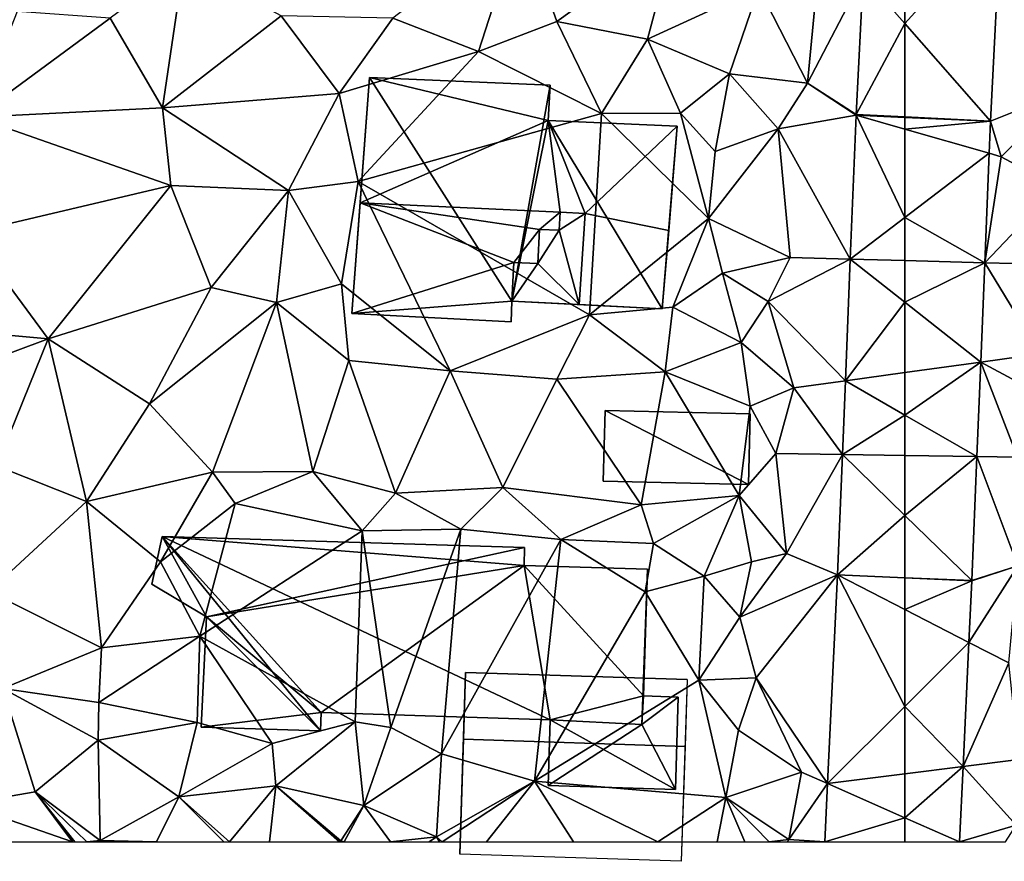
# Model space of a CAD drawing. Extents: x 572000 to 573031, y 6224999 to 6226016.
# Drawn here: x 572336 to 572379, y 6224999 to 6225037 of the extents above; entities that cross this region are included whole.
import ezdxf

# ---------------------------------------------------------------- set-up
doc = ezdxf.new("R2010")
doc.units = 0
doc.header["$MEASUREMENT"] = 0
for name, color, linetype in [('Bygninger_LOD2', 1, 'Continuous'), ('Bygninger_Projekteret', 85, 'Continuous'), ('Terraen', 33, 'Continuous'), ('Terraen_vej', 33, 'Continuous')]:
    doc.layers.add(name, color=color, linetype=linetype)

# ---------------------------------------------------------------- blocks, each defined once
blk = doc.blocks.new('1km_6225_572_UTM32_ACAD_1_FMEBLOCK27')
at = {"layer": 'Terraen', "color": 9, "true_color": 0xbbbbbb}
for points in [[(-58.683, -30.337, 56.872), (-55.18, -28.94, 57.12), (-58.219, -21.255, 57.45)], [(-58.2, -31.93, 56.71), (-55.18, -28.94, 57.12), (-58.683, -30.337, 56.872)], [(-58.2, -31.93, 56.71), (-55.7, -33.28, 56.9), (-55.18, -28.94, 57.12)], [(-58.741, -31.775, 56.777), (-58.2, -31.93, 56.71), (-58.683, -30.337, 56.872)], [(-58.939, -36.659, 56.456), (-58.2, -31.93, 56.71), (-58.741, -31.775, 56.777)], [(-58.2, -31.93, 56.71), (-58.939, -36.659, 56.456), (-55.7, -33.28, 56.9)], [(-56.35, -36.73, 56.62), (-55.7, -33.28, 56.9), (-58.939, -36.659, 56.456)], [(-59.118, -41.094, 56.164), (-56.47, -40.73, 56.2), (-58.939, -36.659, 56.456)], [(-56.47, -40.73, 56.2), (-56.35, -36.73, 56.62), (-58.939, -36.659, 56.456)], [(-55.96, -42.79, 56.96), (-56.47, -40.73, 56.2), (-59.118, -41.094, 56.164)], [(-59.289, -45.313, 55.887), (-57.47, -45.34, 55.86), (-59.118, -41.094, 56.164)], [(-57.47, -45.34, 55.86), (-55.96, -42.79, 56.96), (-59.118, -41.094, 56.164)], [(-59.512, -50.841, 55.523), (-57.46, -50.18, 55.53), (-59.289, -45.313, 55.887)], [(-57.46, -50.18, 55.53), (-57.47, -45.34, 55.86), (-59.289, -45.313, 55.887)], [(-57.46, -50.18, 55.53), (-59.644, -53.607, 55.315), (-57.87, -54.52, 55.24)], [(-59.644, -53.607, 55.315), (-57.46, -50.18, 55.53), (-59.513, -50.862, 55.522)], [(-59.513, -50.862, 55.522), (-57.46, -50.18, 55.53), (-59.512, -50.841, 55.523)], [(-59.644, -53.607, 55.315), (-59.906, -59.144, 54.899), (-57.87, -54.52, 55.24)], [(-59.906, -59.144, 54.899), (-57.41, -58.83, 55.07), (-57.87, -54.52, 55.24)], [(-57.53, -61.75, 55.09), (-57.41, -58.83, 55.07), (-59.906, -59.144, 54.899)], [(-60.065, -62.5, 54.646), (-57.53, -61.75, 55.09), (-59.906, -59.144, 54.899)], [(-60.065, -62.5, 54.646), (-58.011, -62.5, 54.969), (-57.53, -61.75, 55.09)]]:
    blk.add_polyline3d(points, close=True, dxfattribs=at)
blk = doc.blocks.new('1km_6225_572_UTM32_ACAD_1_FMEBLOCK102')
at = {"layer": 'Terraen', "color": 9, "true_color": 0xbbbbbb}
for points in [[(43.48, -27.23, 58.47), (45.37, -21.37, 58.94), (39.65, -25.74, 58.74)], [(43.48, -27.23, 58.47), (46.97, -25.89, 58.69), (45.37, -21.37, 58.94)], [(46.97, -25.89, 58.69), (52.24, -22.1, 58.78), (45.37, -21.37, 58.94)], [(46.97, -25.89, 58.69), (51.02, -26.68, 58.49), (52.24, -22.1, 58.78)], [(51.02, -26.68, 58.49), (55.98, -24.39, 58.65), (52.24, -22.1, 58.78)], [(29.38, -29.75, 58.65), (30.33, -23.31, 59.09), (27.04, -25.74, 58.93)], [(29.38, -29.75, 58.65), (34.67, -25.65, 58.79), (30.33, -23.31, 59.09)], [(58.16, -28.65, 57.26), (60.639, -23.873, 57.411), (58.55, -24.43, 57.31)], [(60.639, -23.873, 57.411), (58.16, -28.65, 57.26), (60.324, -30.047, 57.115)], [(54.67, -28.23, 58.34), (55.98, -24.39, 58.65), (51.02, -26.68, 58.49)], [(54.67, -28.23, 58.34), (58.16, -28.65, 57.26), (55.98, -24.39, 58.65)], [(58.16, -28.65, 57.26), (58.55, -24.43, 57.31), (55.98, -24.39, 58.65)], [(21.04, -30.17, 58.59), (27.04, -25.74, 58.93), (22.89, -25.45, 59.02)], [(21.04, -30.17, 58.59), (29.38, -29.75, 58.65), (27.04, -25.74, 58.93)], [(37.26, -29.11, 58.65), (34.67, -25.65, 58.79), (29.38, -29.75, 58.65)], [(37.26, -29.11, 58.65), (39.65, -25.74, 58.74), (34.67, -25.65, 58.79)], [(37.26, -29.11, 58.65), (43.48, -27.23, 58.47), (39.65, -25.74, 58.74)], [(48.96, -30, 58.38), (46.97, -25.89, 58.69), (43.48, -27.23, 58.47)], [(48.96, -30, 58.38), (51.02, -26.68, 58.49), (46.97, -25.89, 58.69)], [(48.96, -30, 58.38), (52.49, -29.99, 57.7), (51.02, -26.68, 58.49)], [(52.49, -29.99, 57.7), (54.67, -28.23, 58.34), (51.02, -26.68, 58.49)], [(38.11, -33.03, 58.79), (43.48, -27.23, 58.47), (37.26, -29.11, 58.65)], [(38.11, -33.03, 58.79), (48.96, -30, 58.38), (43.48, -27.23, 58.47)], [(54.04, -31.69, 56.96), (54.67, -28.23, 58.34), (52.49, -29.99, 57.7)], [(54.04, -31.69, 56.96), (56.85, -30.68, 57.31), (54.67, -28.23, 58.34)], [(54.67, -28.23, 58.34), (56.85, -30.68, 57.31), (58.16, -28.65, 57.26)], [(56.85, -30.68, 57.31), (60.322, -30.079, 57.114), (58.16, -28.65, 57.26)], [(60.324, -30.047, 57.115), (58.16, -28.65, 57.26), (60.322, -30.079, 57.114)], [(35, -33.43, 58.75), (37.26, -29.11, 58.65), (29.38, -29.75, 58.65)], [(38.11, -33.03, 58.79), (37.26, -29.11, 58.65), (35, -33.43, 58.75)], [(29.75, -33.22, 58.34), (29.38, -29.75, 58.65), (21.04, -30.17, 58.59)], [(29.75, -33.22, 58.34), (35, -33.43, 58.75), (29.38, -29.75, 58.65)], [(20.78, -35.33, 58.14), (29.75, -33.22, 58.34), (21.04, -30.17, 58.59)], [(48.43, -38.98, 58.01), (48.96, -30, 58.38), (38.11, -33.03, 58.79)], [(48.43, -38.98, 58.01), (53.74, -34.69, 56.79), (48.96, -30, 58.38)], [(53.74, -34.69, 56.79), (52.49, -29.99, 57.7), (48.96, -30, 58.38)], [(53.74, -34.69, 56.79), (54.04, -31.69, 56.96), (52.49, -29.99, 57.7)], [(60.322, -30.079, 57.114), (56.85, -30.68, 57.31), (60.063, -36.494, 56.657)], [(53.74, -34.69, 56.79), (56.85, -30.68, 57.31), (54.04, -31.69, 56.96)], [(57.38, -36.42, 56.56), (56.85, -30.68, 57.31), (53.74, -34.69, 56.79)], [(57.38, -36.42, 56.56), (60.063, -36.494, 56.657), (56.85, -30.68, 57.31)], [(24.27, -40.06, 57.81), (29.75, -33.22, 58.34), (20.78, -35.33, 58.14)], [(24.27, -40.06, 57.81), (31.55, -37.76, 58.15), (29.75, -33.22, 58.34)], [(31.55, -37.76, 58.15), (35, -33.43, 58.75), (29.75, -33.22, 58.34)], [(37.36, -37.6, 58.78), (38.11, -33.03, 58.79), (35, -33.43, 58.75)], [(42.21, -41.49, 57.85), (38.11, -33.03, 58.79), (37.36, -37.6, 58.78)], [(42.21, -41.49, 57.85), (48.43, -38.98, 58.01), (38.11, -33.03, 58.79)], [(34.47, -38.44, 58.54), (35, -33.43, 58.75), (31.55, -37.76, 58.15)], [(34.47, -38.44, 58.54), (37.36, -37.6, 58.78), (35, -33.43, 58.75)], [(52.14, -38.64, 57.77), (53.74, -34.69, 56.79), (48.43, -38.98, 58.01)], [(52.14, -38.64, 57.77), (54.36, -37.13, 56.75), (53.74, -34.69, 56.79)], [(57.38, -36.42, 56.56), (53.74, -34.69, 56.79), (54.36, -37.13, 56.75)], [(24.27, -40.06, 57.81), (20.78, -35.33, 58.14), (17.4, -39.43, 57.86)], [(56.4, -38.39, 57.61), (57.38, -36.42, 56.56), (54.36, -37.13, 56.75)], [(56.4, -38.39, 57.61), (60.063, -36.494, 56.657), (57.38, -36.42, 56.56)], [(60.063, -36.494, 56.657), (56.4, -38.39, 57.61), (59.843, -41.925, 56.27)], [(55.2, -40.22, 57.73), (54.36, -37.13, 56.75), (52.14, -38.64, 57.77)], [(55.2, -40.22, 57.73), (56.4, -38.39, 57.61), (54.36, -37.13, 56.75)], [(28.79, -42.95, 57.63), (31.55, -37.76, 58.15), (24.27, -40.06, 57.81)], [(28.79, -42.95, 57.63), (34.47, -38.44, 58.54), (31.55, -37.76, 58.15)], [(37.69, -41.03, 57.83), (37.36, -37.6, 58.78), (34.47, -38.44, 58.54)], [(37.69, -41.03, 57.83), (42.21, -41.49, 57.85), (37.36, -37.6, 58.78)], [(31.61, -46.01, 57.43), (34.47, -38.44, 58.54), (28.79, -42.95, 57.63)], [(31.61, -46.01, 57.43), (36.09, -45.98, 57.44), (34.47, -38.44, 58.54)], [(36.09, -45.98, 57.44), (37.69, -41.03, 57.83), (34.47, -38.44, 58.54)], [(51.81, -41.53, 57.71), (52.14, -38.64, 57.77), (48.43, -38.98, 58.01)], [(51.81, -41.53, 57.71), (55.2, -40.22, 57.73), (52.14, -38.64, 57.77)], [(57.55, -42.24, 56.21), (56.4, -38.39, 57.61), (55.2, -40.22, 57.73)], [(57.55, -42.24, 56.21), (59.843, -41.925, 56.27), (56.4, -38.39, 57.61)], [(46.97, -41.86, 57.78), (48.43, -38.98, 58.01), (42.21, -41.49, 57.85)], [(46.97, -41.86, 57.78), (51.81, -41.53, 57.71), (48.43, -38.98, 58.01)], [(17.25, -42.68, 57.53), (24.27, -40.06, 57.81), (17.4, -39.43, 57.86)], [(21.97, -45.72, 57.3), (24.27, -40.06, 57.81), (17.25, -42.68, 57.53)], [(25.99, -47.31, 56.98), (24.27, -40.06, 57.81), (21.97, -45.72, 57.3)], [(25.99, -47.31, 56.98), (28.79, -42.95, 57.63), (24.27, -40.06, 57.81)], [(55.6, -43.06, 57.3), (55.2, -40.22, 57.73), (51.81, -41.53, 57.71)], [(55.6, -43.06, 57.3), (57.55, -42.24, 56.21), (55.2, -40.22, 57.73)], [(39.77, -46.94, 57.43), (37.69, -41.03, 57.83), (36.09, -45.98, 57.44)], [(39.77, -46.94, 57.43), (42.21, -41.49, 57.85), (37.69, -41.03, 57.83)], [(39.77, -46.94, 57.43), (44.56, -46.69, 57.35), (42.21, -41.49, 57.85)], [(44.56, -46.69, 57.35), (46.97, -41.86, 57.78), (42.21, -41.49, 57.85)], [(50.73, -47.47, 57.14), (51.81, -41.53, 57.71), (46.97, -41.86, 57.78)], [(55.11, -47.04, 57.01), (51.81, -41.53, 57.71), (50.73, -47.47, 57.14)], [(55.11, -47.04, 57.01), (55.6, -43.06, 57.3), (51.81, -41.53, 57.71)], [(44.56, -46.69, 57.35), (50.73, -47.47, 57.14), (46.97, -41.86, 57.78)], [(59.843, -41.925, 56.27), (57.55, -42.24, 56.21), (59.71, -45.224, 56.035)], [(56.74, -45.18, 55.8), (57.55, -42.24, 56.21), (55.6, -43.06, 57.3)], [(56.74, -45.18, 55.8), (59.71, -45.224, 56.035), (57.55, -42.24, 56.21)], [(25.99, -47.31, 56.98), (31.61, -46.01, 57.43), (28.79, -42.95, 57.63)], [(55.11, -47.04, 57.01), (56.74, -45.18, 55.8), (55.6, -43.06, 57.3)], [(55.11, -47.04, 57.01), (57.22, -49.64, 55.76), (56.74, -45.18, 55.8)], [(56.74, -45.18, 55.8), (57.22, -49.64, 55.76), (59.71, -45.224, 56.035)], [(59.493, -50.588, 55.652), (59.71, -45.224, 56.035), (57.22, -49.64, 55.76)], [(25.99, -47.31, 56.98), (21.97, -45.72, 57.3), (21.63, -51.33, 56.47)], [(25.99, -47.31, 56.98), (29.29, -50, 56.87), (31.61, -46.01, 57.43)], [(32.62, -47.4, 56.81), (31.61, -46.01, 57.43), (29.29, -50, 56.87)], [(32.62, -47.4, 56.81), (36.09, -45.98, 57.44), (31.61, -46.01, 57.43)], [(32.62, -47.4, 56.81), (38.29, -48.62, 56.69), (36.09, -45.98, 57.44)], [(39.77, -46.94, 57.43), (36.09, -45.98, 57.44), (38.29, -48.62, 56.69)], [(42.69, -48.55, 56.63), (39.77, -46.94, 57.43), (38.29, -48.62, 56.69)], [(42.69, -48.55, 56.63), (44.56, -46.69, 57.35), (39.77, -46.94, 57.43)], [(42.69, -48.55, 56.63), (47.15, -49.01, 56.33), (44.56, -46.69, 57.35)], [(44.56, -46.69, 57.35), (47.15, -49.01, 56.33), (50.73, -47.47, 57.14)], [(25.99, -47.31, 56.98), (21.63, -51.33, 56.47), (26.65, -53.85, 56.87)], [(25.99, -47.31, 56.98), (26.65, -53.85, 56.87), (29.29, -50, 56.87)], [(32.62, -47.4, 56.81), (29.29, -50, 56.87), (31.04, -53.33, 56.93)], [(32.62, -47.4, 56.81), (31.04, -53.33, 56.93), (38.29, -48.62, 56.69)], [(55.11, -47.04, 57.01), (50.73, -47.47, 57.14), (51.28, -49.19, 55.85)], [(55.11, -47.04, 57.01), (51.28, -49.19, 55.85), (53.55, -50.65, 56.16)], [(55.11, -47.04, 57.01), (53.55, -50.65, 56.16), (55.66, -50.01, 56.46)], [(55.11, -47.04, 57.01), (55.66, -50.01, 56.46), (57.22, -49.64, 55.76)], [(50.73, -47.47, 57.14), (47.15, -49.01, 56.33), (51.28, -49.19, 55.85)], [(37.97, -57.14, 56.36), (38.29, -48.62, 56.69), (31.04, -53.33, 56.93)], [(37.97, -57.14, 56.36), (39.57, -57.4, 55.92), (38.29, -48.62, 56.69)], [(42.69, -48.55, 56.63), (38.29, -48.62, 56.69), (39.57, -57.4, 55.92)], [(42.69, -48.55, 56.63), (39.57, -57.4, 55.92), (41.83, -58.58, 55.9)], [(42.69, -48.55, 56.63), (41.83, -58.58, 55.9), (47.15, -49.01, 56.33)], [(47.15, -49.01, 56.33), (41.83, -58.58, 55.9), (45.97, -59.8, 56.29)], [(50.91, -51.35, 55.83), (47.15, -49.01, 56.33), (45.97, -59.8, 56.29)], [(50.91, -51.35, 55.83), (51.28, -49.19, 55.85), (47.15, -49.01, 56.33)], [(50.91, -51.35, 55.83), (53.55, -50.65, 56.16), (51.28, -49.19, 55.85)], [(55.14, -52.48, 55.46), (57.22, -49.64, 55.76), (55.66, -50.01, 56.46)], [(59.493, -50.588, 55.652), (57.22, -49.64, 55.76), (55.14, -52.48, 55.46)], [(26.65, -53.85, 56.87), (31.04, -53.33, 56.93), (29.29, -50, 56.87)], [(55.14, -52.48, 55.46), (55.66, -50.01, 56.46), (53.55, -50.65, 56.16)], [(53.31, -55.28, 55.26), (53.55, -50.65, 56.16), (50.91, -51.35, 55.83)], [(53.31, -55.28, 55.26), (55.14, -52.48, 55.46), (53.55, -50.65, 56.16)], [(59.493, -50.588, 55.652), (55.14, -52.48, 55.46), (55.87, -55.18, 55.02)], [(59.493, -50.588, 55.652), (55.87, -55.18, 55.02), (59.051, -59.903, 54.849)], [(26.65, -53.85, 56.87), (21.63, -51.33, 56.47), (22.26, -55.66, 56.09)], [(53.31, -55.28, 55.26), (50.91, -51.35, 55.83), (45.97, -59.8, 56.29)], [(53.31, -55.28, 55.26), (55.87, -55.18, 55.02), (55.14, -52.48, 55.46)], [(26.54, -56.29, 56.87), (31.04, -53.33, 56.93), (26.65, -53.85, 56.87)], [(26.54, -56.29, 56.87), (30.92, -57.17, 56.72), (31.04, -53.33, 56.93)], [(31.04, -53.33, 56.93), (30.92, -57.17, 56.72), (34.27, -58.12, 56.29)], [(37.97, -57.14, 56.36), (31.04, -53.33, 56.93), (34.27, -58.12, 56.29)], [(26.54, -56.29, 56.87), (26.65, -53.85, 56.87), (22.26, -55.66, 56.09)], [(54.51, -60.52, 54.79), (53.31, -55.28, 55.26), (45.97, -59.8, 56.29)], [(53.31, -55.28, 55.26), (55.07, -57.52, 55.27), (55.87, -55.18, 55.02)], [(54.51, -60.52, 54.79), (55.07, -57.52, 55.27), (53.31, -55.28, 55.26)], [(55.87, -55.18, 55.02), (55.07, -57.52, 55.27), (57.89, -59.39, 54.86)], [(59.051, -59.903, 54.849), (55.87, -55.18, 55.02), (57.89, -59.39, 54.86)], [(23.69, -60.27, 55.82), (22.26, -55.66, 56.09), (20.52, -60.82, 55.47)], [(26.54, -56.29, 56.87), (22.26, -55.66, 56.09), (26.5, -57.96, 56.22)], [(23.69, -60.27, 55.82), (26.5, -57.96, 56.22), (22.26, -55.66, 56.09)], [(26.54, -56.29, 56.87), (26.5, -57.96, 56.22), (30.92, -57.17, 56.72)], [(30.1, -60.49, 55.9), (30.92, -57.17, 56.72), (26.5, -57.96, 56.22)], [(30.1, -60.49, 55.9), (34.27, -58.12, 56.29), (30.92, -57.17, 56.72)], [(37.97, -57.14, 56.36), (34.27, -58.12, 56.29), (34.44, -60, 55.97)], [(38.36, -60.88, 55.83), (37.97, -57.14, 56.36), (34.44, -60, 55.97)], [(38.36, -60.88, 55.83), (39.57, -57.4, 55.92), (37.97, -57.14, 56.36)], [(38.36, -60.88, 55.83), (41.83, -58.58, 55.9), (39.57, -57.4, 55.92)], [(54.51, -60.52, 54.79), (57.89, -59.39, 54.86), (55.07, -57.52, 55.27)], [(26.59, -62.44, 55.8), (26.5, -57.96, 56.22), (23.69, -60.27, 55.82)], [(26.59, -62.44, 55.8), (30.1, -60.49, 55.9), (26.5, -57.96, 56.22)], [(30.1, -60.49, 55.9), (34.44, -60, 55.97), (34.27, -58.12, 56.29)], [(41.6, -62.28, 54.76), (41.83, -58.58, 55.9), (38.36, -60.88, 55.83)], [(41.6, -62.28, 54.76), (45.97, -59.8, 56.29), (41.83, -58.58, 55.9)], [(57.32, -62.39, 54.63), (57.89, -59.39, 54.86), (54.51, -60.52, 54.79)], [(59.051, -59.903, 54.849), (57.89, -59.39, 54.86), (57.32, -62.39, 54.63)], [(32.366, -62.5, 55.772), (34.44, -60, 55.97), (30.1, -60.49, 55.9)], [(32.366, -62.5, 55.772), (34.156, -62.5, 55.766), (34.44, -60, 55.97)], [(34.156, -62.5, 55.766), (37.27, -62.5, 55.755), (34.44, -60, 55.97)], [(37.34, -62.46, 55.76), (38.36, -60.88, 55.83), (34.44, -60, 55.97)], [(37.27, -62.5, 55.755), (37.34, -62.46, 55.76), (34.44, -60, 55.97)], [(41.861, -62.5, 54.745), (45.97, -59.8, 56.29), (41.6, -62.28, 54.76)], [(41.861, -62.5, 54.745), (43.827, -62.5, 54.911), (45.97, -59.8, 56.29)], [(43.827, -62.5, 54.911), (47.713, -62.5, 55.336), (45.97, -59.8, 56.29)], [(51.479, -62.5, 55.407), (54.51, -60.52, 54.79), (45.97, -59.8, 56.29)], [(51.479, -62.5, 55.407), (45.97, -59.8, 56.29), (47.713, -62.5, 55.336)], [(59.051, -59.903, 54.849), (57.32, -62.39, 54.63), (58.928, -62.5, 54.625)], [(25.366, -62.5, 55.738), (23.69, -60.27, 55.82), (20.52, -60.82, 55.47)], [(25.47, -62.5, 55.743), (26.001, -62.5, 55.768), (23.69, -60.27, 55.82)], [(26.001, -62.5, 55.768), (26.59, -62.44, 55.8), (23.69, -60.27, 55.82)], [(25.366, -62.5, 55.738), (25.47, -62.5, 55.743), (23.69, -60.27, 55.82)], [(29.111, -62.5, 55.784), (30.1, -60.49, 55.9), (26.59, -62.44, 55.8)], [(29.111, -62.5, 55.784), (32.11, -62.5, 55.773), (30.1, -60.49, 55.9)], [(32.11, -62.5, 55.773), (32.366, -62.5, 55.772), (30.1, -60.49, 55.9)], [(51.479, -62.5, 55.407), (54.129, -62.5, 54.933), (54.51, -60.52, 54.79)], [(54.129, -62.5, 54.933), (55.355, -62.5, 54.714), (54.51, -60.52, 54.79)], [(55.355, -62.5, 54.714), (56.445, -62.5, 54.643), (54.51, -60.52, 54.79)], [(56.445, -62.5, 54.643), (57.32, -62.39, 54.63), (54.51, -60.52, 54.79)], [(21.937, -62.5, 55.575), (25.366, -62.5, 55.738), (20.52, -60.82, 55.47)], [(37.477, -62.5, 55.725), (38.36, -60.88, 55.83), (37.34, -62.46, 55.76)], [(37.477, -62.5, 55.725), (39.553, -62.5, 55.232), (38.36, -60.88, 55.83)], [(39.553, -62.5, 55.232), (41.6, -62.28, 54.76), (38.36, -60.88, 55.83)], [(39.553, -62.5, 55.232), (41.271, -62.5, 54.824), (41.6, -62.28, 54.76)], [(41.271, -62.5, 54.824), (41.734, -62.5, 54.746), (41.6, -62.28, 54.76)], [(41.734, -62.5, 54.746), (41.861, -62.5, 54.745), (41.6, -62.28, 54.76)], [(26.001, -62.5, 55.768), (26.61, -62.5, 55.793), (26.59, -62.44, 55.8)], [(26.61, -62.5, 55.793), (29.111, -62.5, 55.784), (26.59, -62.44, 55.8)], [(37.27, -62.5, 55.755), (37.363, -62.5, 55.752), (37.34, -62.46, 55.76)], [(37.363, -62.5, 55.752), (37.477, -62.5, 55.725), (37.34, -62.46, 55.76)], [(56.445, -62.5, 54.643), (57.263, -62.5, 54.625), (57.32, -62.39, 54.63)], [(57.263, -62.5, 54.625), (58.928, -62.5, 54.625), (57.32, -62.39, 54.63)]]:
    blk.add_polyline3d(points, close=True, dxfattribs=at)
blk = doc.blocks.new('1km_6225_572_UTM32_ACAD_1_FMEBLOCK132')
at = {"layer": 'Terraen_vej', "color": 251, "true_color": 0x555555}
for points in [[(60.639, -23.873, 57.411), (62.5, -25.992, 57.234), (62.5, -23.08, 57.423)], [(60.324, -30.047, 57.115), (62.5, -25.992, 57.234), (60.639, -23.873, 57.411)], [(60.324, -30.047, 57.115), (62.5, -30.152, 57.026), (62.5, -25.992, 57.234)], [(60.322, -30.079, 57.114), (60.063, -36.494, 56.657), (62.5, -34.638, 56.704)], [(60.322, -30.079, 57.114), (62.5, -30.152, 57.026), (60.324, -30.047, 57.115)], [(60.322, -30.079, 57.114), (62.5, -30.173, 57.026), (62.5, -30.152, 57.026)], [(60.322, -30.079, 57.114), (62.5, -30.701, 56.991), (62.5, -30.173, 57.026)], [(60.322, -30.079, 57.114), (62.5, -34.638, 56.704), (62.5, -30.701, 56.991)], [(60.063, -36.494, 56.657), (62.5, -36.561, 56.575), (62.5, -34.638, 56.704)], [(59.843, -41.925, 56.27), (62.5, -38.421, 56.451), (60.063, -36.494, 56.657)], [(60.063, -36.494, 56.657), (62.5, -38.421, 56.451), (62.5, -36.561, 56.575)], [(59.843, -41.925, 56.27), (62.5, -41.559, 56.223), (62.5, -38.421, 56.451)], [(59.843, -41.925, 56.27), (62.5, -43.459, 56.096), (62.5, -41.559, 56.223)], [(59.71, -45.224, 56.035), (62.5, -43.459, 56.096), (59.843, -41.925, 56.27)], [(59.71, -45.224, 56.035), (62.5, -45.265, 55.966), (62.5, -43.459, 56.096)], [(59.493, -50.588, 55.652), (62.5, -47.937, 55.788), (59.71, -45.224, 56.035)], [(59.71, -45.224, 56.035), (62.5, -47.937, 55.788), (62.5, -45.265, 55.966)], [(59.493, -50.588, 55.652), (62.5, -50.715, 55.588), (62.5, -47.937, 55.788)], [(59.051, -59.903, 54.849), (62.5, -56.459, 55.104), (59.493, -50.588, 55.652)], [(62.5, -56.459, 55.104), (62.5, -52.136, 55.479), (59.493, -50.588, 55.652)], [(59.493, -50.588, 55.652), (62.5, -50.726, 55.587), (62.5, -50.715, 55.588)], [(59.493, -50.588, 55.652), (62.5, -52.136, 55.479), (62.5, -50.726, 55.587)], [(59.051, -59.903, 54.849), (62.5, -59.469, 54.878), (62.5, -56.459, 55.104)], [(62.5, -61.425, 54.73), (62.5, -59.469, 54.878), (59.051, -59.903, 54.849)], [(59.051, -59.903, 54.849), (58.928, -62.5, 54.625), (62.5, -61.425, 54.73)], [(58.928, -62.5, 54.625), (62.5, -62.5, 54.638), (62.5, -61.425, 54.73)]]:
    blk.add_polyline3d(points, close=True, dxfattribs=at)
blk = doc.blocks.new('1km_6225_572_UTM32_ACAD_1_FMEBLOCK135')
at = {"layer": 'Terraen_vej', "color": 251, "true_color": 0x555555}
for points in [[(-62.5, -25.992, 57.234), (-58.683, -30.337, 56.872), (-58.219, -21.255, 57.45)], [(-62.5, -25.992, 57.234), (-58.219, -21.255, 57.45), (-62.5, -23.08, 57.423)], [(-62.5, -25.992, 57.234), (-62.5, -30.152, 57.026), (-58.683, -30.337, 56.872)], [(-62.5, -30.173, 57.026), (-58.683, -30.337, 56.872), (-62.5, -30.152, 57.026)], [(-62.5, -30.173, 57.026), (-62.5, -30.701, 56.991), (-58.683, -30.337, 56.872)], [(-62.5, -30.701, 56.991), (-58.741, -31.775, 56.777), (-58.683, -30.337, 56.872)], [(-62.5, -30.701, 56.991), (-62.5, -34.638, 56.704), (-58.741, -31.775, 56.777)], [(-58.939, -36.659, 56.456), (-58.741, -31.775, 56.777), (-62.5, -34.638, 56.704)], [(-62.5, -36.561, 56.575), (-58.939, -36.659, 56.456), (-62.5, -34.638, 56.704)], [(-58.939, -36.659, 56.456), (-62.5, -36.561, 56.575), (-62.5, -38.421, 56.451)], [(-59.118, -41.094, 56.164), (-58.939, -36.659, 56.456), (-62.5, -38.421, 56.451)], [(-59.118, -41.094, 56.164), (-62.5, -38.421, 56.451), (-62.5, -41.559, 56.223)], [(-62.5, -43.459, 56.096), (-59.289, -45.313, 55.887), (-59.118, -41.094, 56.164)], [(-62.5, -43.459, 56.096), (-59.118, -41.094, 56.164), (-62.5, -41.559, 56.223)], [(-62.5, -43.459, 56.096), (-62.5, -45.265, 55.966), (-59.289, -45.313, 55.887)], [(-62.5, -47.937, 55.788), (-59.289, -45.313, 55.887), (-62.5, -45.265, 55.966)], [(-62.5, -47.937, 55.788), (-59.512, -50.841, 55.523), (-59.289, -45.313, 55.887)], [(-62.5, -47.937, 55.788), (-62.5, -50.715, 55.588), (-59.512, -50.841, 55.523)], [(-62.5, -50.715, 55.588), (-62.5, -50.726, 55.587), (-59.512, -50.841, 55.523)], [(-62.5, -50.726, 55.587), (-59.513, -50.862, 55.522), (-59.512, -50.841, 55.523)], [(-62.5, -52.136, 55.479), (-59.513, -50.862, 55.522), (-62.5, -50.726, 55.587)], [(-62.5, -52.136, 55.479), (-59.644, -53.607, 55.315), (-59.513, -50.862, 55.522)], [(-62.5, -56.459, 55.104), (-59.644, -53.607, 55.315), (-62.5, -52.136, 55.479)], [(-62.5, -56.459, 55.104), (-59.906, -59.144, 54.899), (-59.644, -53.607, 55.315)], [(-62.5, -56.459, 55.104), (-62.5, -59.469, 54.878), (-59.906, -59.144, 54.899)], [(-62.5, -61.425, 54.73), (-60.065, -62.5, 54.646), (-59.906, -59.144, 54.899)], [(-62.5, -61.425, 54.73), (-59.906, -59.144, 54.899), (-62.5, -59.469, 54.878)], [(-62.5, -61.425, 54.73), (-62.5, -62.5, 54.638), (-60.065, -62.5, 54.646)]]:
    blk.add_polyline3d(points, close=True, dxfattribs=at)
blk = doc.blocks.new('Projekteret_bygning_33355')
at = {"layer": 'Bygninger_Projekteret', "color": 85, "true_color": 0x5f994c}
for points in [[(-4.811, 4.214, 55.9), (5.074, 3.894, 55.9), (4.811, -4.214, 55.9), (-5.074, -3.894, 55.9)], [(-4.811, 4.214, 56.1), (-5.074, -3.894, 56.1), (-5.074, -3.894, 55.9), (-4.811, 4.214, 55.9)], [(-5.074, -3.894, 58.916), (-4.811, 4.214, 56.1), (-4.908, 1.233, 62.3)], [(-5.074, -3.894, 56.1), (-4.811, 4.214, 56.1), (-5.074, -3.894, 58.916)], [(-4.811, 4.214, 56.1), (-4.811, 4.214, 60.949), (-4.908, 1.233, 62.3)], [(5.074, 3.894, 60.949), (4.977, 0.913, 62.3), (-4.908, 1.233, 62.3), (-4.811, 4.214, 60.949)], [(5.074, 3.894, 55.9), (5.074, 3.894, 56.1), (-4.811, 4.214, 56.1), (-4.811, 4.214, 55.9)], [(5.074, 3.894, 56.1), (5.074, 3.894, 60.949), (-4.811, 4.214, 60.949), (-4.811, 4.214, 56.1)], [(-4.908, 1.233, 62.3), (4.977, 0.913, 62.3), (4.811, -4.214, 58.916), (-5.074, -3.894, 58.916)]]:
    blk.add_3dface(points, dxfattribs=at)
blk = doc.blocks.new('building_83827')
at = {"layer": 'Bygninger_LOD2', "color": 16, "true_color": 0x7e0000}
for points in [[(-8.62, 0.75, 56.95), (-11.06, 2.2, 56.82), (-10.6, 4.34, 56.9)], [(-10.6, 4.34, 56.9), (-11.06, 2.2, 56.82), (-11.06, 2.2, 60.28), (-10.6, 4.34, 59.07)], [(-11.06, 2.2, 60.28), (-10.6, 4.34, 59.07), (-8.62, 0.75, 61.04)], [(-3.53, -4.34, 56.5), (-8.62, 0.75, 56.95), (-10.6, 4.34, 56.9)], [(5.57, 3.84, 56.47), (-10.6, 4.34, 56.9), (-10.6, 4.34, 59.07), (5.57, 3.84, 58.96)], [(-3.53, -4.34, 56.5), (-10.6, 4.34, 56.9), (-3.51, -3.52, 56.54)], [(-10.6, 4.34, 56.9), (6.71, -3.84, 56.83), (-3.51, -3.52, 56.54)], [(5.57, 3.84, 56.47), (5.55, 3.04, 56.47), (-10.6, 4.34, 56.9)], [(5.55, 3.04, 56.47), (6.71, -3.84, 56.83), (-10.6, 4.34, 56.9)], [(-10.6, 4.34, 59.07), (5.57, 3.84, 58.96), (-8.62, 0.75, 61.04)], [(-8.62, 0.75, 61.04), (5.57, 3.84, 58.96), (5.55, 3.04, 59.41)], [(5.55, 3.04, 56.47), (5.57, 3.84, 56.47), (5.57, 3.84, 58.96), (5.55, 3.04, 59.41)], [(-3.51, -3.52, 63.31), (-8.62, 0.75, 61.04), (5.55, 3.04, 59.41)], [(-3.51, -3.52, 63.31), (5.55, 3.04, 59.41), (6.71, -3.84, 63.24)], [(10.88, -2.78, 55.66), (5.55, 3.04, 56.47), (11.06, 2.87, 55.88)], [(11.06, 2.87, 55.88), (5.55, 3.04, 56.47), (5.55, 3.04, 59.41), (11.06, 2.87, 59.37)], [(6.71, -3.84, 56.83), (5.55, 3.04, 56.47), (10.88, -2.78, 55.66), (10.81, -4.05, 55.78)], [(6.71, -3.84, 63.24), (5.55, 3.04, 59.41), (10.88, -2.78, 62.55)], [(5.55, 3.04, 59.41), (11.06, 2.87, 59.37), (10.88, -2.78, 62.55)], [(10.81, -4.05, 59.41), (10.88, -2.78, 55.66), (11.06, 2.87, 59.37)], [(10.81, -4.05, 59.41), (11.06, 2.87, 59.37), (10.88, -2.78, 62.55)], [(10.88, -2.78, 55.66), (11.06, 2.87, 55.88), (11.06, 2.87, 59.37)], [(-11.06, 2.2, 56.82), (-8.62, 0.75, 56.95), (-8.62, 0.75, 61.04), (-11.06, 2.2, 60.28)], [(-3.53, -4.34, 56.5), (-8.86, -4.17, 56.45), (-8.62, 0.75, 56.95)], [(-8.62, 0.75, 56.95), (-8.86, -4.17, 56.45), (-8.86, -4.17, 63.8), (-8.62, 0.75, 61.04)], [(-8.86, -4.17, 63.8), (-8.62, 0.75, 61.04), (-3.51, -3.52, 63.31)], [(6.71, -3.84, 63.24), (10.88, -2.78, 62.55), (10.81, -4.05, 63.26)], [(10.81, -4.05, 63.26), (10.81, -4.05, 59.41), (10.88, -2.78, 62.55)], [(10.81, -4.05, 55.78), (10.88, -2.78, 55.66), (10.81, -4.05, 59.41)], [(-8.86, -4.17, 63.8), (-3.51, -3.52, 63.31), (-3.53, -4.34, 63.77)], [(-3.51, -3.52, 63.31), (-3.53, -4.34, 63.77), (-3.53, -4.34, 56.5), (-3.51, -3.52, 56.54)], [(-3.51, -3.52, 63.31), (6.71, -3.84, 56.83), (6.71, -3.84, 63.24)], [(-3.51, -3.52, 56.54), (6.71, -3.84, 56.83), (-3.51, -3.52, 63.31)], [(6.71, -3.84, 63.24), (6.71, -3.84, 56.83), (10.81, -4.05, 59.41)], [(6.71, -3.84, 56.83), (10.81, -4.05, 55.78), (10.81, -4.05, 59.41)], [(10.81, -4.05, 63.26), (6.71, -3.84, 63.24), (10.81, -4.05, 59.41)], [(-3.53, -4.34, 63.77), (-8.86, -4.17, 63.8), (-8.86, -4.17, 56.45), (-3.53, -4.34, 56.5)]]:
    blk.add_3dface(points, dxfattribs=at)
blk = doc.blocks.new('building_131677')
at = {"layer": 'Bygninger_LOD2', "color": 16, "true_color": 0x7e0000}
for points in [[(-7.26, -5.075, 61.17), (-6.47, 5.455, 58.5), (-6.47, 5.455, 60.78)], [(-7.26, -5.075, 61.17), (-6.47, 5.455, 60.78), (-6.89, -0.145, 65.12)], [(-7.26, -5.075, 58.09), (-6.47, 5.455, 58.5), (-7.26, -5.075, 61.17)], [(-6.47, 5.455, 58.5), (-0.11, -4.525, 58.05), (-7.26, -5.075, 58.09)], [(-6.47, 5.455, 60.78), (1.51, 3.525, 61.98), (-6.89, -0.145, 65.12)], [(1.59, 5.105, 58.42), (-6.47, 5.455, 58.5), (-6.47, 5.455, 60.78), (1.59, 5.105, 60.76)], [(1.59, 5.105, 58.42), (-0.11, -4.525, 58.05), (-6.47, 5.455, 58.5)], [(-6.47, 5.455, 60.78), (1.59, 5.105, 60.76), (1.51, 3.525, 61.98)], [(-0.11, -4.525, 58.05), (1.59, 5.105, 58.42), (1.51, 3.525, 58.39)], [(1.51, 3.525, 58.39), (1.59, 5.105, 58.42), (1.59, 5.105, 60.76), (1.51, 3.525, 61.98)], [(-6.89, -0.145, 65.12), (1.51, 3.525, 61.98), (2.04, -0.565, 65.13)], [(6.59, -4.875, 57.76), (-0.11, -4.525, 58.05), (1.51, 3.525, 58.39)], [(7.26, 3.285, 57.46), (6.59, -4.875, 57.76), (1.51, 3.525, 58.39)], [(7.26, 3.285, 57.46), (1.51, 3.525, 58.39), (1.51, 3.525, 61.98), (7.26, 3.285, 61.96)], [(3.15, -0.625, 65.13), (1.51, 3.525, 61.98), (7.26, 3.285, 61.96)], [(2.04, -0.565, 65.13), (1.51, 3.525, 61.98), (3.15, -0.625, 65.13)], [(6.88, -1.375, 65.58), (3.15, -0.625, 65.13), (7.26, 3.285, 61.96)], [(6.88, -1.375, 63.66), (6.59, -4.875, 57.76), (7.26, 3.285, 57.46)], [(7.26, 3.285, 61.96), (6.88, -1.375, 65.58), (6.88, -1.375, 63.66)], [(6.88, -1.375, 63.66), (7.26, 3.285, 57.46), (7.26, 3.285, 61.96)], [(-0.03, -2.805, 63.26), (-7.26, -5.075, 61.17), (-6.89, -0.145, 65.12)], [(1.11, -1.325, 64.44), (-0.03, -2.805, 63.26), (-6.89, -0.145, 65.12)], [(-6.89, -0.145, 65.12), (2.04, -0.565, 65.13), (1.11, -1.325, 64.44)], [(2.04, -0.565, 65.13), (2, -1.365, 64.6), (1.11, -1.325, 64.44)], [(3.15, -0.625, 65.13), (2, -1.365, 64.6), (2.04, -0.565, 64.72)], [(2.04, -0.565, 65.13), (2, -1.365, 64.6), (2.04, -0.565, 64.72)], [(2.88, -4.685, 65.08), (2, -1.365, 64.6), (3.15, -0.625, 65.13)], [(3.15, -0.625, 65.13), (2.04, -0.565, 65.13), (2.04, -0.565, 64.72)], [(2.88, -4.685, 65.08), (3.15, -0.625, 65.13), (6.88, -1.375, 63.66), (6.59, -4.875, 63.64)], [(6.88, -1.375, 65.58), (3.15, -0.625, 65.13), (6.88, -1.375, 63.66)], [(1.04, -2.855, 63.26), (-0.03, -2.805, 63.26), (1.11, -1.325, 64.44)], [(1.04, -2.855, 64.39), (1.11, -1.325, 64.44), (1.04, -2.855, 63.26)], [(1.04, -2.855, 64.39), (1.11, -1.325, 64.44), (2, -1.365, 64.6)], [(1.04, -2.855, 64.39), (2, -1.365, 64.6), (2.88, -4.685, 65.08)], [(6.59, -4.875, 63.64), (6.59, -4.875, 57.76), (6.88, -1.375, 63.66)], [(-0.03, -2.805, 63.26), (-0.11, -4.525, 61.88), (-7.26, -5.075, 61.17)], [(-0.03, -2.805, 63.26), (-0.11, -4.525, 61.88), (-0.11, -4.525, 64), (-0.03, -2.805, 64)], [(-0.11, -4.525, 64), (-0.03, -2.805, 64), (1.04, -2.855, 64.39)], [(-0.11, -4.525, 64), (1.04, -2.855, 64.39), (2.88, -4.685, 65.08)], [(1.04, -2.855, 63.26), (-0.03, -2.805, 63.26), (-0.03, -2.805, 64), (1.04, -2.855, 64.39)], [(-7.26, -5.075, 58.09), (-0.11, -4.525, 58.05), (-0.15, -5.455, 57.95)], [(-0.11, -4.525, 61.88), (-0.15, -5.455, 61.14), (-7.26, -5.075, 61.17)], [(-0.11, -4.525, 61.88), (-0.15, -5.455, 61.14), (-0.15, -5.455, 57.95), (-0.11, -4.525, 58.05)], [(-0.11, -4.525, 61.88), (-0.11, -4.525, 58.05), (6.59, -4.875, 57.76)], [(-0.11, -4.525, 61.88), (6.59, -4.875, 57.76), (6.59, -4.875, 63.64)], [(2.88, -4.685, 65.08), (-0.11, -4.525, 61.88), (6.59, -4.875, 63.64)], [(-0.11, -4.525, 64), (-0.11, -4.525, 61.88), (2.88, -4.685, 65.08)], [(-0.15, -5.455, 61.14), (-7.26, -5.075, 61.17), (-7.26, -5.075, 58.09), (-0.15, -5.455, 57.95)]]:
    blk.add_3dface(points, dxfattribs=at)
blk = doc.blocks.new('building_194300')
at = {"layer": 'Bygninger_LOD2', "color": 16, "true_color": 0x7e0000}
for points in [[(3.2, -1.655, 56.73), (-3.28, -1.495, 57.26), (-3.2, 1.655, 57.62)], [(-3.2, 1.655, 57.62), (-3.28, -1.495, 57.26), (-3.28, -1.495, 58.21), (-3.2, 1.655, 58.24)], [(-3.2, 1.655, 58.24), (3.28, 1.495, 58.35), (3.2, -1.655, 58.32), (-3.28, -1.495, 58.21)], [(3.28, 1.495, 56.24), (3.2, -1.655, 56.73), (-3.2, 1.655, 57.62)], [(3.28, 1.495, 56.24), (-3.2, 1.655, 57.62), (-3.2, 1.655, 58.24), (3.28, 1.495, 58.35)], [(3.28, 1.495, 56.24), (3.28, 1.495, 58.35), (3.2, -1.655, 58.32), (3.2, -1.655, 56.73)], [(3.2, -1.655, 58.32), (-3.28, -1.495, 58.21), (-3.28, -1.495, 57.26), (3.2, -1.655, 56.73)]]:
    blk.add_3dface(points, dxfattribs=at)
blk = doc.blocks.new('building_50671')
at = {"layer": 'Bygninger_LOD2', "color": 16, "true_color": 0x7e0000}
for points in [[(1.355, 2.09, 55.66), (1.285, 0.82, 55.78), (1.285, 0.82, 59.41), (1.355, 2.09, 60.12)], [(1.355, 2.09, 55.66), (2.905, 2.04, 55.33), (2.775, -2.09, 55.9), (1.285, 0.82, 55.78)], [(2.905, 2.04, 60.13), (1.285, 0.82, 59.41), (1.355, 2.09, 60.12)], [(2.775, -2.09, 57.82), (1.285, 0.82, 59.41), (2.905, 2.04, 60.13)], [(2.905, 2.04, 55.33), (1.355, 2.09, 55.66), (1.355, 2.09, 60.12), (2.905, 2.04, 60.13)], [(2.905, 2.04, 55.33), (2.905, 2.04, 60.13), (2.775, -2.09, 57.82), (2.775, -2.09, 55.9)], [(-2.815, 1.03, 56.83), (2.775, -2.09, 55.9), (-2.905, -1.91, 56.6)], [(-2.815, 1.03, 56.83), (-2.905, -1.91, 56.6), (-2.905, -1.91, 57.78), (-2.815, 1.03, 59.42)], [(-2.905, -1.91, 57.78), (-2.815, 1.03, 59.42), (1.285, 0.82, 59.41)], [(-2.815, 1.03, 56.83), (1.285, 0.82, 55.78), (2.775, -2.09, 55.9)], [(1.285, 0.82, 55.78), (-2.815, 1.03, 56.83), (-2.815, 1.03, 59.42), (1.285, 0.82, 59.41)], [(-2.905, -1.91, 57.78), (1.285, 0.82, 59.41), (2.775, -2.09, 57.82)], [(2.775, -2.09, 57.82), (-2.905, -1.91, 57.78), (-2.905, -1.91, 56.6), (2.775, -2.09, 55.9)]]:
    blk.add_3dface(points, dxfattribs=at)

msp = doc.modelspace()

# ---------------------------------------------------------------- block references
at = {"layer": 'Bygninger_LOD2', "color": 16, "true_color": 0x7e0000}
for name, p in [('building_131677', (572357.58, 6225028.655)), ('building_194300', (572364.82, 6225017.595)), ('building_83827', (572352.46, 6225009.29)), ('building_50671', (572361.985, 6225004.42))]:
    msp.add_blockref(name, p, dxfattribs=at)
at = {"layer": 'Bygninger_Projekteret', "color": 85, "true_color": 0x5f994c}
msp.add_blockref('Projekteret_bygning_33355', (572360.213, 6225003.344), dxfattribs=at)
at = {"layer": 'Terraen', "color": 9, "true_color": 0xbbbbbb}
for name, p in [('1km_6225_572_UTM32_ACAD_1_FMEBLOCK102', (572312.5, 6225062.5)), ('1km_6225_572_UTM32_ACAD_1_FMEBLOCK27', (572437.5, 6225062.5))]:
    msp.add_blockref(name, p, dxfattribs=at)
at = {"layer": 'Terraen_vej', "color": 251, "true_color": 0x555555}
for name, p in [('1km_6225_572_UTM32_ACAD_1_FMEBLOCK132', (572312.5, 6225062.5)), ('1km_6225_572_UTM32_ACAD_1_FMEBLOCK135', (572437.5, 6225062.5))]:
    msp.add_blockref(name, p, dxfattribs=at)

doc.saveas('drawing.dxf')
